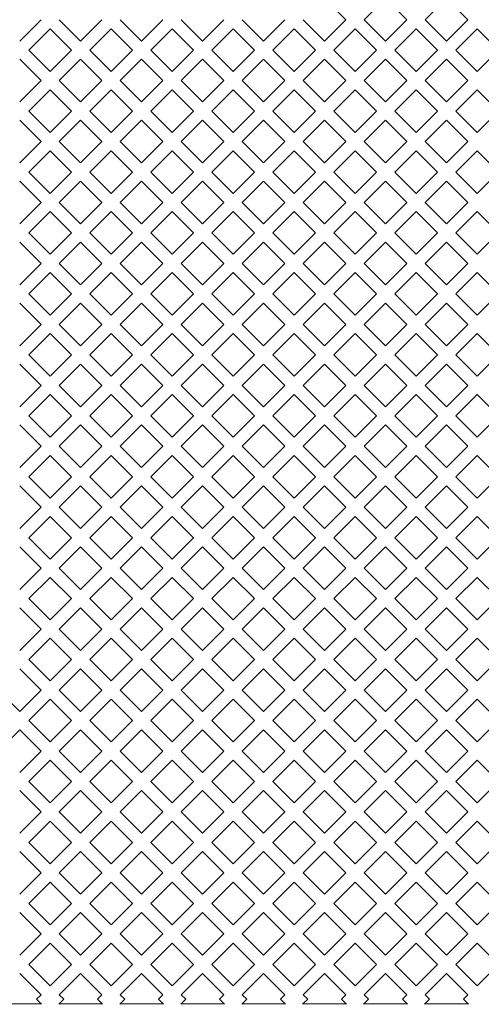
# Model space of a CAD drawing. Units: millimetres. Extents: x 0 to 376, y 0 to 226.
# Drawn here: x 319 to 326, y 159 to 175 of the extents above; entities that cross this region are included whole.
import ezdxf

# ---------------------------------------------------------------- set-up
doc = ezdxf.new("R2010")
doc.units = ezdxf.units.MM

msp = doc.modelspace()

# ---------------------------------------------------------------- linework, layer by layer
at = {"color": 7, "linetype": 'Continuous', "lineweight": 15}
for p, q in [((323.581, 174.928), (323.911, 174.598)), ((324.193, 174.598), (324.523, 174.928)), ((324.523, 174.928), (324.853, 174.598)), ((325.136, 174.598), (325.466, 174.928)), ((325.466, 174.928), (325.796, 174.598)), ((319.197, 174.598), (318.867, 174.268)), ((319.809, 174.268), (319.479, 174.598)), ((320.139, 174.598), (319.809, 174.268)), ((320.752, 174.268), (320.422, 174.598)), ((321.082, 174.598), (320.752, 174.268)), ((321.695, 174.268), (321.365, 174.598)), ((322.025, 174.598), (321.695, 174.268)), ((322.638, 174.268), (322.308, 174.598)), ((322.968, 174.598), (322.638, 174.268)), ((323.581, 174.268), (323.251, 174.598)), ((323.911, 174.598), (323.581, 174.268)), ((324.523, 174.268), (324.193, 174.598)), ((324.853, 174.598), (324.523, 174.268)), ((325.466, 174.268), (325.136, 174.598)), ((325.796, 174.598), (325.466, 174.268)), ((319.008, 174.126), (319.338, 174.456)), ((319.338, 174.456), (319.668, 174.126)), ((319.951, 174.126), (320.281, 174.456)), ((320.281, 174.456), (320.611, 174.126)), ((320.894, 174.126), (321.224, 174.456)), ((321.224, 174.456), (321.554, 174.126)), ((321.836, 174.126), (322.166, 174.456)), ((322.166, 174.456), (322.496, 174.126)), ((322.779, 174.126), (323.109, 174.456)), ((323.109, 174.456), (323.439, 174.126)), ((323.722, 174.126), (324.052, 174.456)), ((324.052, 174.456), (324.382, 174.126)), ((324.665, 174.126), (324.995, 174.456)), ((324.995, 174.456), (325.325, 174.126)), ((325.608, 174.126), (325.938, 174.456)), ((325.938, 174.456), (326.268, 174.126)), ((319.338, 173.796), (319.008, 174.126)), ((319.668, 174.126), (319.338, 173.796)), ((320.281, 173.796), (319.951, 174.126)), ((320.611, 174.126), (320.281, 173.796)), ((321.224, 173.796), (320.894, 174.126)), ((321.554, 174.126), (321.224, 173.796)), ((322.166, 173.796), (321.836, 174.126)), ((322.496, 174.126), (322.166, 173.796)), ((323.109, 173.796), (322.779, 174.126)), ((323.439, 174.126), (323.109, 173.796)), ((324.052, 173.796), (323.722, 174.126)), ((324.382, 174.126), (324.052, 173.796)), ((324.995, 173.796), (324.665, 174.126)), ((325.325, 174.126), (324.995, 173.796)), ((325.938, 173.796), (325.608, 174.126)), ((326.268, 174.126), (325.938, 173.796)), ((318.867, 173.985), (319.197, 173.655)), ((319.479, 173.655), (319.809, 173.985)), ((319.809, 173.985), (320.139, 173.655)), ((320.422, 173.655), (320.752, 173.985)), ((320.752, 173.985), (321.082, 173.655)), ((321.365, 173.655), (321.695, 173.985)), ((321.695, 173.985), (322.025, 173.655)), ((322.308, 173.655), (322.638, 173.985)), ((322.638, 173.985), (322.968, 173.655)), ((323.251, 173.655), (323.581, 173.985)), ((323.581, 173.985), (323.911, 173.655)), ((324.193, 173.655), (324.523, 173.985)), ((324.523, 173.985), (324.853, 173.655)), ((325.136, 173.655), (325.466, 173.985)), ((325.466, 173.985), (325.796, 173.655)), ((319.197, 173.655), (318.867, 173.325)), ((319.809, 173.325), (319.479, 173.655)), ((320.139, 173.655), (319.809, 173.325)), ((320.752, 173.325), (320.422, 173.655)), ((321.082, 173.655), (320.752, 173.325)), ((321.695, 173.325), (321.365, 173.655)), ((322.025, 173.655), (321.695, 173.325)), ((322.638, 173.325), (322.308, 173.655)), ((322.968, 173.655), (322.638, 173.325)), ((323.581, 173.325), (323.251, 173.655)), ((323.911, 173.655), (323.581, 173.325)), ((324.523, 173.325), (324.193, 173.655)), ((324.853, 173.655), (324.523, 173.325)), ((325.466, 173.325), (325.136, 173.655)), ((325.796, 173.655), (325.466, 173.325)), ((319.008, 173.184), (319.338, 173.514)), ((319.338, 173.514), (319.668, 173.184)), ((319.951, 173.184), (320.281, 173.514)), ((320.281, 173.514), (320.611, 173.184)), ((320.894, 173.184), (321.224, 173.514)), ((321.224, 173.514), (321.554, 173.184)), ((321.836, 173.184), (322.166, 173.514)), ((322.166, 173.514), (322.496, 173.184)), ((322.779, 173.184), (323.109, 173.514)), ((323.109, 173.514), (323.439, 173.184)), ((323.722, 173.184), (324.052, 173.514)), ((324.052, 173.514), (324.382, 173.184)), ((324.665, 173.184), (324.995, 173.514)), ((324.995, 173.514), (325.325, 173.184)), ((325.608, 173.184), (325.938, 173.514)), ((325.938, 173.514), (326.268, 173.184)), ((318.867, 173.042), (319.197, 172.712)), ((319.338, 172.854), (319.008, 173.184)), ((319.668, 173.184), (319.338, 172.854)), ((319.479, 172.712), (319.809, 173.042)), ((319.809, 173.042), (320.139, 172.712)), ((320.281, 172.854), (319.951, 173.184)), ((320.611, 173.184), (320.281, 172.854)), ((320.422, 172.712), (320.752, 173.042)), ((320.752, 173.042), (321.082, 172.712)), ((321.224, 172.854), (320.894, 173.184)), ((321.554, 173.184), (321.224, 172.854)), ((321.365, 172.712), (321.695, 173.042)), ((321.695, 173.042), (322.025, 172.712)), ((322.166, 172.854), (321.836, 173.184)), ((322.496, 173.184), (322.166, 172.854)), ((322.308, 172.712), (322.638, 173.042)), ((322.638, 173.042), (322.968, 172.712)), ((323.109, 172.854), (322.779, 173.184)), ((323.439, 173.184), (323.109, 172.854)), ((323.251, 172.712), (323.581, 173.042)), ((323.581, 173.042), (323.911, 172.712)), ((324.052, 172.854), (323.722, 173.184)), ((324.382, 173.184), (324.052, 172.854)), ((324.193, 172.712), (324.523, 173.042)), ((324.523, 173.042), (324.853, 172.712)), ((324.995, 172.854), (324.665, 173.184)), ((325.325, 173.184), (324.995, 172.854)), ((325.136, 172.712), (325.466, 173.042)), ((325.466, 173.042), (325.796, 172.712)), ((325.938, 172.854), (325.608, 173.184)), ((326.268, 173.184), (325.938, 172.854)), ((319.197, 172.712), (318.867, 172.382)), ((319.809, 172.382), (319.479, 172.712)), ((320.139, 172.712), (319.809, 172.382)), ((320.752, 172.382), (320.422, 172.712)), ((321.082, 172.712), (320.752, 172.382)), ((321.695, 172.382), (321.365, 172.712)), ((322.025, 172.712), (321.695, 172.382)), ((322.638, 172.382), (322.308, 172.712)), ((322.968, 172.712), (322.638, 172.382)), ((323.581, 172.382), (323.251, 172.712)), ((323.911, 172.712), (323.581, 172.382)), ((324.523, 172.382), (324.193, 172.712)), ((324.853, 172.712), (324.523, 172.382)), ((325.466, 172.382), (325.136, 172.712)), ((325.796, 172.712), (325.466, 172.382)), ((319.008, 172.241), (319.338, 172.571)), ((319.338, 172.571), (319.668, 172.241)), ((319.951, 172.241), (320.281, 172.571)), ((320.281, 172.571), (320.611, 172.241)), ((320.894, 172.241), (321.224, 172.571)), ((321.224, 172.571), (321.554, 172.241)), ((321.836, 172.241), (322.166, 172.571)), ((322.166, 172.571), (322.496, 172.241)), ((322.779, 172.241), (323.109, 172.571)), ((323.109, 172.571), (323.439, 172.241)), ((323.722, 172.241), (324.052, 172.571)), ((324.052, 172.571), (324.382, 172.241)), ((324.665, 172.241), (324.995, 172.571)), ((324.995, 172.571), (325.325, 172.241)), ((325.608, 172.241), (325.938, 172.571)), ((325.938, 172.571), (326.268, 172.241)), ((319.338, 171.911), (319.008, 172.241)), ((319.668, 172.241), (319.338, 171.911)), ((320.281, 171.911), (319.951, 172.241)), ((320.611, 172.241), (320.281, 171.911)), ((321.224, 171.911), (320.894, 172.241)), ((321.554, 172.241), (321.224, 171.911)), ((322.166, 171.911), (321.836, 172.241)), ((322.496, 172.241), (322.166, 171.911)), ((323.109, 171.911), (322.779, 172.241)), ((323.439, 172.241), (323.109, 171.911)), ((324.052, 171.911), (323.722, 172.241)), ((324.382, 172.241), (324.052, 171.911)), ((324.995, 171.911), (324.665, 172.241)), ((325.325, 172.241), (324.995, 171.911)), ((325.938, 171.911), (325.608, 172.241)), ((326.268, 172.241), (325.938, 171.911)), ((318.867, 172.099), (319.197, 171.769)), ((319.479, 171.769), (319.809, 172.099)), ((319.809, 172.099), (320.139, 171.769)), ((320.422, 171.769), (320.752, 172.099)), ((320.752, 172.099), (321.082, 171.769)), ((321.365, 171.769), (321.695, 172.099)), ((321.695, 172.099), (322.025, 171.769)), ((322.308, 171.769), (322.638, 172.099)), ((322.638, 172.099), (322.968, 171.769)), ((323.251, 171.769), (323.581, 172.099)), ((323.581, 172.099), (323.911, 171.769)), ((324.193, 171.769), (324.523, 172.099)), ((324.523, 172.099), (324.853, 171.769)), ((325.136, 171.769), (325.466, 172.099)), ((325.466, 172.099), (325.796, 171.769)), ((319.197, 171.769), (318.867, 171.439)), ((319.809, 171.439), (319.479, 171.769)), ((320.139, 171.769), (319.809, 171.439)), ((320.752, 171.439), (320.422, 171.769)), ((321.082, 171.769), (320.752, 171.439)), ((321.695, 171.439), (321.365, 171.769)), ((322.025, 171.769), (321.695, 171.439)), ((322.638, 171.439), (322.308, 171.769)), ((322.968, 171.769), (322.638, 171.439)), ((323.581, 171.439), (323.251, 171.769)), ((323.911, 171.769), (323.581, 171.439)), ((324.523, 171.439), (324.193, 171.769)), ((324.853, 171.769), (324.523, 171.439)), ((325.466, 171.439), (325.136, 171.769)), ((325.796, 171.769), (325.466, 171.439)), ((319.008, 171.298), (319.338, 171.628)), ((319.338, 171.628), (319.668, 171.298)), ((319.951, 171.298), (320.281, 171.628)), ((320.281, 171.628), (320.611, 171.298)), ((320.894, 171.298), (321.224, 171.628)), ((321.224, 171.628), (321.554, 171.298)), ((321.836, 171.298), (322.166, 171.628)), ((322.166, 171.628), (322.496, 171.298)), ((322.779, 171.298), (323.109, 171.628)), ((323.109, 171.628), (323.439, 171.298)), ((323.722, 171.298), (324.052, 171.628)), ((324.052, 171.628), (324.382, 171.298)), ((324.665, 171.298), (324.995, 171.628)), ((324.995, 171.628), (325.325, 171.298)), ((325.608, 171.298), (325.938, 171.628)), ((325.938, 171.628), (326.268, 171.298)), ((319.338, 170.968), (319.008, 171.298)), ((319.668, 171.298), (319.338, 170.968)), ((320.281, 170.968), (319.951, 171.298)), ((320.611, 171.298), (320.281, 170.968)), ((321.224, 170.968), (320.894, 171.298)), ((321.554, 171.298), (321.224, 170.968)), ((322.166, 170.968), (321.836, 171.298)), ((322.496, 171.298), (322.166, 170.968)), ((323.109, 170.968), (322.779, 171.298)), ((323.439, 171.298), (323.109, 170.968)), ((324.052, 170.968), (323.722, 171.298)), ((324.382, 171.298), (324.052, 170.968)), ((324.995, 170.968), (324.665, 171.298)), ((325.325, 171.298), (324.995, 170.968)), ((325.938, 170.968), (325.608, 171.298)), ((326.268, 171.298), (325.938, 170.968)), ((318.867, 171.157), (319.197, 170.827)), ((319.479, 170.827), (319.809, 171.157)), ((319.809, 171.157), (320.139, 170.827)), ((320.422, 170.827), (320.752, 171.157)), ((320.752, 171.157), (321.082, 170.827)), ((321.365, 170.827), (321.695, 171.157)), ((321.695, 171.157), (322.025, 170.827)), ((322.308, 170.827), (322.638, 171.157)), ((322.638, 171.157), (322.968, 170.827)), ((323.251, 170.827), (323.581, 171.157)), ((323.581, 171.157), (323.911, 170.827)), ((324.193, 170.827), (324.523, 171.157)), ((324.523, 171.157), (324.853, 170.827)), ((325.136, 170.827), (325.466, 171.157)), ((325.466, 171.157), (325.796, 170.827)), ((319.197, 170.827), (318.867, 170.497)), ((319.809, 170.497), (319.479, 170.827)), ((320.139, 170.827), (319.809, 170.497)), ((320.752, 170.497), (320.422, 170.827)), ((321.082, 170.827), (320.752, 170.497)), ((321.695, 170.497), (321.365, 170.827)), ((322.025, 170.827), (321.695, 170.497)), ((322.638, 170.497), (322.308, 170.827)), ((322.968, 170.827), (322.638, 170.497)), ((323.581, 170.497), (323.251, 170.827)), ((323.911, 170.827), (323.581, 170.497)), ((324.523, 170.497), (324.193, 170.827)), ((324.853, 170.827), (324.523, 170.497)), ((325.466, 170.497), (325.136, 170.827)), ((325.796, 170.827), (325.466, 170.497)), ((319.008, 170.355), (319.338, 170.685)), ((319.338, 170.685), (319.668, 170.355)), ((319.951, 170.355), (320.281, 170.685)), ((320.281, 170.685), (320.611, 170.355)), ((320.894, 170.355), (321.224, 170.685)), ((321.224, 170.685), (321.554, 170.355)), ((321.836, 170.355), (322.166, 170.685)), ((322.166, 170.685), (322.496, 170.355)), ((322.779, 170.355), (323.109, 170.685)), ((323.109, 170.685), (323.439, 170.355)), ((323.722, 170.355), (324.052, 170.685)), ((324.052, 170.685), (324.382, 170.355)), ((324.665, 170.355), (324.995, 170.685)), ((324.995, 170.685), (325.325, 170.355)), ((325.608, 170.355), (325.938, 170.685)), ((325.938, 170.685), (326.268, 170.355)), ((319.338, 170.025), (319.008, 170.355)), ((319.668, 170.355), (319.338, 170.025)), ((320.281, 170.025), (319.951, 170.355)), ((320.611, 170.355), (320.281, 170.025)), ((321.224, 170.025), (320.894, 170.355)), ((321.554, 170.355), (321.224, 170.025)), ((322.166, 170.025), (321.836, 170.355)), ((322.496, 170.355), (322.166, 170.025)), ((323.109, 170.025), (322.779, 170.355)), ((323.439, 170.355), (323.109, 170.025)), ((324.052, 170.025), (323.722, 170.355)), ((324.382, 170.355), (324.052, 170.025)), ((324.995, 170.025), (324.665, 170.355)), ((325.325, 170.355), (324.995, 170.025)), ((325.938, 170.025), (325.608, 170.355)), ((326.268, 170.355), (325.938, 170.025)), ((318.867, 170.214), (319.197, 169.884)), ((319.479, 169.884), (319.809, 170.214)), ((319.809, 170.214), (320.139, 169.884)), ((320.422, 169.884), (320.752, 170.214)), ((320.752, 170.214), (321.082, 169.884)), ((321.365, 169.884), (321.695, 170.214)), ((321.695, 170.214), (322.025, 169.884)), ((322.308, 169.884), (322.638, 170.214)), ((322.638, 170.214), (322.968, 169.884)), ((323.251, 169.884), (323.581, 170.214)), ((323.581, 170.214), (323.911, 169.884)), ((324.193, 169.884), (324.523, 170.214)), ((324.523, 170.214), (324.853, 169.884)), ((325.136, 169.884), (325.466, 170.214)), ((325.466, 170.214), (325.796, 169.884)), ((319.197, 169.884), (318.867, 169.554)), ((319.809, 169.554), (319.479, 169.884)), ((320.139, 169.884), (319.809, 169.554)), ((320.752, 169.554), (320.422, 169.884)), ((321.082, 169.884), (320.752, 169.554)), ((321.695, 169.554), (321.365, 169.884)), ((322.025, 169.884), (321.695, 169.554)), ((322.638, 169.554), (322.308, 169.884)), ((322.968, 169.884), (322.638, 169.554)), ((323.581, 169.554), (323.251, 169.884)), ((323.911, 169.884), (323.581, 169.554)), ((324.523, 169.554), (324.193, 169.884)), ((324.853, 169.884), (324.523, 169.554)), ((325.466, 169.554), (325.136, 169.884)), ((325.796, 169.884), (325.466, 169.554)), ((319.008, 169.412), (319.338, 169.742)), ((319.338, 169.742), (319.668, 169.412)), ((319.951, 169.412), (320.281, 169.742)), ((320.281, 169.742), (320.611, 169.412)), ((320.894, 169.412), (321.224, 169.742)), ((321.224, 169.742), (321.554, 169.412)), ((321.836, 169.412), (322.166, 169.742)), ((322.166, 169.742), (322.496, 169.412)), ((322.779, 169.412), (323.109, 169.742)), ((323.109, 169.742), (323.439, 169.412)), ((323.722, 169.412), (324.052, 169.742)), ((324.052, 169.742), (324.382, 169.412)), ((324.665, 169.412), (324.995, 169.742)), ((324.995, 169.742), (325.325, 169.412)), ((325.608, 169.412), (325.938, 169.742)), ((325.938, 169.742), (326.268, 169.412)), ((319.338, 169.082), (319.008, 169.412)), ((319.668, 169.412), (319.338, 169.082)), ((320.281, 169.082), (319.951, 169.412)), ((320.611, 169.412), (320.281, 169.082)), ((321.224, 169.082), (320.894, 169.412)), ((321.554, 169.412), (321.224, 169.082)), ((322.166, 169.082), (321.836, 169.412)), ((322.496, 169.412), (322.166, 169.082)), ((323.109, 169.082), (322.779, 169.412)), ((323.439, 169.412), (323.109, 169.082)), ((324.052, 169.082), (323.722, 169.412)), ((324.382, 169.412), (324.052, 169.082)), ((324.995, 169.082), (324.665, 169.412)), ((325.325, 169.412), (324.995, 169.082)), ((325.938, 169.082), (325.608, 169.412)), ((326.268, 169.412), (325.938, 169.082)), ((318.867, 169.271), (319.197, 168.941)), ((319.479, 168.941), (319.809, 169.271)), ((319.809, 169.271), (320.139, 168.941)), ((320.422, 168.941), (320.752, 169.271)), ((320.752, 169.271), (321.082, 168.941)), ((321.365, 168.941), (321.695, 169.271)), ((321.695, 169.271), (322.025, 168.941)), ((322.308, 168.941), (322.638, 169.271)), ((322.638, 169.271), (322.968, 168.941)), ((323.251, 168.941), (323.581, 169.271)), ((323.581, 169.271), (323.911, 168.941)), ((324.193, 168.941), (324.523, 169.271)), ((324.523, 169.271), (324.853, 168.941)), ((325.136, 168.941), (325.466, 169.271)), ((325.466, 169.271), (325.796, 168.941)), ((319.197, 168.941), (318.867, 168.611)), ((319.809, 168.611), (319.479, 168.941)), ((320.139, 168.941), (319.809, 168.611)), ((320.752, 168.611), (320.422, 168.941)), ((321.082, 168.941), (320.752, 168.611)), ((321.695, 168.611), (321.365, 168.941)), ((322.025, 168.941), (321.695, 168.611)), ((322.638, 168.611), (322.308, 168.941)), ((322.968, 168.941), (322.638, 168.611)), ((323.581, 168.611), (323.251, 168.941)), ((323.911, 168.941), (323.581, 168.611)), ((324.523, 168.611), (324.193, 168.941)), ((324.853, 168.941), (324.523, 168.611)), ((325.466, 168.611), (325.136, 168.941)), ((325.796, 168.941), (325.466, 168.611)), ((319.008, 168.47), (319.338, 168.8)), ((319.338, 168.8), (319.668, 168.47)), ((319.951, 168.47), (320.281, 168.8)), ((320.281, 168.8), (320.611, 168.47)), ((320.894, 168.47), (321.224, 168.8)), ((321.224, 168.8), (321.554, 168.47)), ((321.836, 168.47), (322.166, 168.8)), ((322.166, 168.8), (322.496, 168.47)), ((322.779, 168.47), (323.109, 168.8)), ((323.109, 168.8), (323.439, 168.47)), ((323.722, 168.47), (324.052, 168.8)), ((324.052, 168.8), (324.382, 168.47)), ((324.665, 168.47), (324.995, 168.8)), ((324.995, 168.8), (325.325, 168.47)), ((325.608, 168.47), (325.938, 168.8)), ((325.938, 168.8), (326.268, 168.47)), ((319.338, 168.14), (319.008, 168.47)), ((319.668, 168.47), (319.338, 168.14)), ((320.281, 168.14), (319.951, 168.47)), ((320.611, 168.47), (320.281, 168.14)), ((321.224, 168.14), (320.894, 168.47)), ((321.554, 168.47), (321.224, 168.14)), ((322.166, 168.14), (321.836, 168.47)), ((322.496, 168.47), (322.166, 168.14)), ((323.109, 168.14), (322.779, 168.47)), ((323.439, 168.47), (323.109, 168.14)), ((324.052, 168.14), (323.722, 168.47)), ((324.382, 168.47), (324.052, 168.14)), ((324.995, 168.14), (324.665, 168.47)), ((325.325, 168.47), (324.995, 168.14)), ((325.938, 168.14), (325.608, 168.47)), ((326.268, 168.47), (325.938, 168.14)), ((318.867, 168.328), (319.197, 167.998)), ((319.479, 167.998), (319.809, 168.328)), ((319.809, 168.328), (320.139, 167.998)), ((320.422, 167.998), (320.752, 168.328)), ((320.752, 168.328), (321.082, 167.998)), ((321.365, 167.998), (321.695, 168.328)), ((321.695, 168.328), (322.025, 167.998)), ((322.308, 167.998), (322.638, 168.328)), ((322.638, 168.328), (322.968, 167.998)), ((323.251, 167.998), (323.581, 168.328)), ((323.581, 168.328), (323.911, 167.998)), ((324.193, 167.998), (324.523, 168.328)), ((324.523, 168.328), (324.853, 167.998)), ((325.136, 167.998), (325.466, 168.328)), ((325.466, 168.328), (325.796, 167.998)), ((319.197, 167.998), (318.867, 167.668)), ((319.809, 167.668), (319.479, 167.998)), ((320.139, 167.998), (319.809, 167.668)), ((320.752, 167.668), (320.422, 167.998)), ((321.082, 167.998), (320.752, 167.668)), ((321.695, 167.668), (321.365, 167.998)), ((322.025, 167.998), (321.695, 167.668)), ((322.638, 167.668), (322.308, 167.998)), ((322.968, 167.998), (322.638, 167.668)), ((323.581, 167.668), (323.251, 167.998)), ((323.911, 167.998), (323.581, 167.668)), ((324.523, 167.668), (324.193, 167.998)), ((324.853, 167.998), (324.523, 167.668)), ((325.466, 167.668), (325.136, 167.998)), ((325.796, 167.998), (325.466, 167.668)), ((319.008, 167.527), (319.338, 167.857)), ((319.338, 167.857), (319.668, 167.527)), ((319.951, 167.527), (320.281, 167.857)), ((320.281, 167.857), (320.611, 167.527)), ((320.894, 167.527), (321.224, 167.857)), ((321.224, 167.857), (321.554, 167.527)), ((321.836, 167.527), (322.166, 167.857)), ((322.166, 167.857), (322.496, 167.527)), ((322.779, 167.527), (323.109, 167.857)), ((323.109, 167.857), (323.439, 167.527)), ((323.722, 167.527), (324.052, 167.857)), ((324.052, 167.857), (324.382, 167.527)), ((324.665, 167.527), (324.995, 167.857)), ((324.995, 167.857), (325.325, 167.527)), ((325.608, 167.527), (325.938, 167.857)), ((325.938, 167.857), (326.268, 167.527)), ((319.338, 167.197), (319.008, 167.527)), ((319.668, 167.527), (319.338, 167.197)), ((320.281, 167.197), (319.951, 167.527)), ((320.611, 167.527), (320.281, 167.197)), ((321.224, 167.197), (320.894, 167.527)), ((321.554, 167.527), (321.224, 167.197)), ((322.166, 167.197), (321.836, 167.527)), ((322.496, 167.527), (322.166, 167.197)), ((323.109, 167.197), (322.779, 167.527)), ((323.439, 167.527), (323.109, 167.197)), ((324.052, 167.197), (323.722, 167.527)), ((324.382, 167.527), (324.052, 167.197)), ((324.995, 167.197), (324.665, 167.527)), ((325.325, 167.527), (324.995, 167.197)), ((325.938, 167.197), (325.608, 167.527)), ((326.268, 167.527), (325.938, 167.197)), ((318.867, 167.385), (319.197, 167.055)), ((319.479, 167.055), (319.809, 167.385)), ((319.809, 167.385), (320.139, 167.055)), ((320.422, 167.055), (320.752, 167.385)), ((320.752, 167.385), (321.082, 167.055)), ((321.365, 167.055), (321.695, 167.385)), ((321.695, 167.385), (322.025, 167.055)), ((322.308, 167.055), (322.638, 167.385)), ((322.638, 167.385), (322.968, 167.055)), ((323.251, 167.055), (323.581, 167.385)), ((323.581, 167.385), (323.911, 167.055)), ((324.193, 167.055), (324.523, 167.385)), ((324.523, 167.385), (324.853, 167.055)), ((325.136, 167.055), (325.466, 167.385)), ((325.466, 167.385), (325.796, 167.055)), ((319.197, 167.055), (318.867, 166.725)), ((319.809, 166.725), (319.479, 167.055)), ((320.139, 167.055), (319.809, 166.725)), ((320.752, 166.725), (320.422, 167.055)), ((321.082, 167.055), (320.752, 166.725)), ((321.695, 166.725), (321.365, 167.055)), ((322.025, 167.055), (321.695, 166.725)), ((322.638, 166.725), (322.308, 167.055)), ((322.968, 167.055), (322.638, 166.725)), ((323.581, 166.725), (323.251, 167.055)), ((323.911, 167.055), (323.581, 166.725)), ((324.523, 166.725), (324.193, 167.055)), ((324.853, 167.055), (324.523, 166.725)), ((325.466, 166.725), (325.136, 167.055)), ((325.796, 167.055), (325.466, 166.725)), ((319.008, 166.584), (319.338, 166.914)), ((319.338, 166.914), (319.668, 166.584)), ((319.951, 166.584), (320.281, 166.914)), ((320.281, 166.914), (320.611, 166.584)), ((320.894, 166.584), (321.224, 166.914)), ((321.224, 166.914), (321.554, 166.584)), ((321.836, 166.584), (322.166, 166.914)), ((322.166, 166.914), (322.496, 166.584)), ((322.779, 166.584), (323.109, 166.914)), ((323.109, 166.914), (323.439, 166.584)), ((323.722, 166.584), (324.052, 166.914)), ((324.052, 166.914), (324.382, 166.584)), ((324.665, 166.584), (324.995, 166.914)), ((324.995, 166.914), (325.325, 166.584)), ((325.608, 166.584), (325.938, 166.914)), ((325.938, 166.914), (326.268, 166.584)), ((319.338, 166.254), (319.008, 166.584)), ((319.668, 166.584), (319.338, 166.254)), ((320.281, 166.254), (319.951, 166.584)), ((320.611, 166.584), (320.281, 166.254)), ((321.224, 166.254), (320.894, 166.584)), ((321.554, 166.584), (321.224, 166.254)), ((322.166, 166.254), (321.836, 166.584)), ((322.496, 166.584), (322.166, 166.254)), ((323.109, 166.254), (322.779, 166.584)), ((323.439, 166.584), (323.109, 166.254)), ((324.052, 166.254), (323.722, 166.584)), ((324.382, 166.584), (324.052, 166.254)), ((324.995, 166.254), (324.665, 166.584)), ((325.325, 166.584), (324.995, 166.254)), ((325.938, 166.254), (325.608, 166.584)), ((326.268, 166.584), (325.938, 166.254)), ((318.867, 166.443), (319.197, 166.113)), ((319.479, 166.113), (319.809, 166.443)), ((319.809, 166.443), (320.139, 166.113)), ((320.422, 166.113), (320.752, 166.443)), ((320.752, 166.443), (321.082, 166.113)), ((321.365, 166.113), (321.695, 166.443)), ((321.695, 166.443), (322.025, 166.113)), ((322.308, 166.113), (322.638, 166.443)), ((322.638, 166.443), (322.968, 166.113)), ((323.251, 166.113), (323.581, 166.443)), ((323.581, 166.443), (323.911, 166.113)), ((324.193, 166.113), (324.523, 166.443)), ((324.523, 166.443), (324.853, 166.113)), ((325.136, 166.113), (325.466, 166.443)), ((325.466, 166.443), (325.796, 166.113)), ((319.197, 166.113), (318.867, 165.783)), ((319.809, 165.783), (319.479, 166.113)), ((320.139, 166.113), (319.809, 165.783)), ((320.752, 165.783), (320.422, 166.113)), ((321.082, 166.113), (320.752, 165.783)), ((321.695, 165.783), (321.365, 166.113)), ((322.025, 166.113), (321.695, 165.783)), ((322.638, 165.783), (322.308, 166.113)), ((322.968, 166.113), (322.638, 165.783)), ((323.581, 165.783), (323.251, 166.113)), ((323.911, 166.113), (323.581, 165.783)), ((324.523, 165.783), (324.193, 166.113)), ((324.853, 166.113), (324.523, 165.783)), ((325.466, 165.783), (325.136, 166.113)), ((325.796, 166.113), (325.466, 165.783)), ((319.008, 165.641), (319.338, 165.971)), ((319.338, 165.971), (319.668, 165.641)), ((319.951, 165.641), (320.281, 165.971)), ((320.281, 165.971), (320.611, 165.641)), ((320.894, 165.641), (321.224, 165.971)), ((321.224, 165.971), (321.554, 165.641)), ((321.836, 165.641), (322.166, 165.971)), ((322.166, 165.971), (322.496, 165.641)), ((322.779, 165.641), (323.109, 165.971)), ((323.109, 165.971), (323.439, 165.641)), ((323.722, 165.641), (324.052, 165.971)), ((324.052, 165.971), (324.382, 165.641)), ((324.665, 165.641), (324.995, 165.971)), ((324.995, 165.971), (325.325, 165.641)), ((325.608, 165.641), (325.938, 165.971)), ((325.938, 165.971), (326.268, 165.641)), ((319.338, 165.311), (319.008, 165.641)), ((319.668, 165.641), (319.338, 165.311)), ((320.281, 165.311), (319.951, 165.641)), ((320.611, 165.641), (320.281, 165.311)), ((321.224, 165.311), (320.894, 165.641)), ((321.554, 165.641), (321.224, 165.311)), ((322.166, 165.311), (321.836, 165.641)), ((322.496, 165.641), (322.166, 165.311)), ((323.109, 165.311), (322.779, 165.641)), ((323.439, 165.641), (323.109, 165.311)), ((324.052, 165.311), (323.722, 165.641)), ((324.382, 165.641), (324.052, 165.311)), ((324.995, 165.311), (324.665, 165.641)), ((325.325, 165.641), (324.995, 165.311)), ((325.938, 165.311), (325.608, 165.641)), ((326.268, 165.641), (325.938, 165.311)), ((318.867, 165.5), (319.197, 165.17)), ((319.479, 165.17), (319.809, 165.5)), ((319.809, 165.5), (320.139, 165.17)), ((320.422, 165.17), (320.752, 165.5)), ((320.752, 165.5), (321.082, 165.17)), ((321.365, 165.17), (321.695, 165.5)), ((321.695, 165.5), (322.025, 165.17)), ((322.308, 165.17), (322.638, 165.5)), ((322.638, 165.5), (322.968, 165.17)), ((323.251, 165.17), (323.581, 165.5)), ((323.581, 165.5), (323.911, 165.17)), ((324.193, 165.17), (324.523, 165.5)), ((324.523, 165.5), (324.853, 165.17)), ((325.136, 165.17), (325.466, 165.5)), ((325.466, 165.5), (325.796, 165.17)), ((319.197, 165.17), (318.867, 164.84)), ((319.809, 164.84), (319.479, 165.17)), ((320.139, 165.17), (319.809, 164.84)), ((320.752, 164.84), (320.422, 165.17)), ((321.082, 165.17), (320.752, 164.84)), ((321.695, 164.84), (321.365, 165.17)), ((322.025, 165.17), (321.695, 164.84)), ((322.638, 164.84), (322.308, 165.17)), ((322.968, 165.17), (322.638, 164.84)), ((323.581, 164.84), (323.251, 165.17)), ((323.911, 165.17), (323.581, 164.84)), ((324.523, 164.84), (324.193, 165.17)), ((324.853, 165.17), (324.523, 164.84)), ((325.466, 164.84), (325.136, 165.17)), ((325.796, 165.17), (325.466, 164.84)), ((319.008, 164.698), (319.338, 165.028)), ((319.338, 165.028), (319.668, 164.698)), ((319.951, 164.698), (320.281, 165.028)), ((320.281, 165.028), (320.611, 164.698)), ((320.894, 164.698), (321.224, 165.028)), ((321.224, 165.028), (321.554, 164.698)), ((321.836, 164.698), (322.166, 165.028)), ((322.166, 165.028), (322.496, 164.698)), ((322.779, 164.698), (323.109, 165.028)), ((323.109, 165.028), (323.439, 164.698)), ((323.722, 164.698), (324.052, 165.028)), ((324.052, 165.028), (324.382, 164.698)), ((324.665, 164.698), (324.995, 165.028)), ((324.995, 165.028), (325.325, 164.698)), ((325.608, 164.698), (325.938, 165.028)), ((325.938, 165.028), (326.268, 164.698)), ((319.338, 164.368), (319.008, 164.698)), ((319.668, 164.698), (319.338, 164.368)), ((320.281, 164.368), (319.951, 164.698)), ((320.611, 164.698), (320.281, 164.368)), ((321.224, 164.368), (320.894, 164.698)), ((321.554, 164.698), (321.224, 164.368)), ((322.166, 164.368), (321.836, 164.698)), ((322.496, 164.698), (322.166, 164.368)), ((323.109, 164.368), (322.779, 164.698)), ((323.439, 164.698), (323.109, 164.368)), ((324.052, 164.368), (323.722, 164.698)), ((324.382, 164.698), (324.052, 164.368)), ((324.995, 164.368), (324.665, 164.698)), ((325.325, 164.698), (324.995, 164.368)), ((325.938, 164.368), (325.608, 164.698)), ((326.268, 164.698), (325.938, 164.368)), ((318.867, 164.557), (319.197, 164.227)), ((319.479, 164.227), (319.809, 164.557)), ((319.809, 164.557), (320.139, 164.227)), ((320.422, 164.227), (320.752, 164.557)), ((320.752, 164.557), (321.082, 164.227)), ((321.365, 164.227), (321.695, 164.557)), ((321.695, 164.557), (322.025, 164.227)), ((322.308, 164.227), (322.638, 164.557)), ((322.638, 164.557), (322.968, 164.227)), ((323.251, 164.227), (323.581, 164.557)), ((323.581, 164.557), (323.911, 164.227)), ((324.193, 164.227), (324.523, 164.557)), ((324.523, 164.557), (324.853, 164.227)), ((325.136, 164.227), (325.466, 164.557)), ((325.466, 164.557), (325.796, 164.227)), ((318.867, 163.897), (318.537, 164.227)), ((319.197, 164.227), (318.867, 163.897)), ((319.809, 163.897), (319.479, 164.227)), ((320.139, 164.227), (319.809, 163.897)), ((320.752, 163.897), (320.422, 164.227)), ((321.082, 164.227), (320.752, 163.897)), ((321.695, 163.897), (321.365, 164.227)), ((322.025, 164.227), (321.695, 163.897)), ((322.638, 163.897), (322.308, 164.227)), ((322.968, 164.227), (322.638, 163.897)), ((323.581, 163.897), (323.251, 164.227)), ((323.911, 164.227), (323.581, 163.897)), ((324.523, 163.897), (324.193, 164.227)), ((324.853, 164.227), (324.523, 163.897)), ((325.466, 163.897), (325.136, 164.227)), ((325.796, 164.227), (325.466, 163.897)), ((319.008, 163.755), (319.338, 164.085)), ((319.338, 164.085), (319.668, 163.755)), ((319.951, 163.755), (320.281, 164.085)), ((320.281, 164.085), (320.611, 163.755)), ((320.894, 163.755), (321.224, 164.085)), ((321.224, 164.085), (321.554, 163.755)), ((321.836, 163.755), (322.166, 164.085)), ((322.166, 164.085), (322.496, 163.755)), ((322.779, 163.755), (323.109, 164.085)), ((323.109, 164.085), (323.439, 163.755)), ((323.722, 163.755), (324.052, 164.085)), ((324.052, 164.085), (324.382, 163.755)), ((324.665, 163.755), (324.995, 164.085)), ((324.995, 164.085), (325.325, 163.755)), ((325.608, 163.755), (325.938, 164.085)), ((325.938, 164.085), (326.268, 163.755)), ((319.338, 163.426), (319.008, 163.755)), ((319.668, 163.755), (319.338, 163.426)), ((320.281, 163.426), (319.951, 163.755)), ((320.611, 163.755), (320.281, 163.426)), ((321.224, 163.426), (320.894, 163.755)), ((321.554, 163.755), (321.224, 163.426)), ((322.166, 163.426), (321.836, 163.755)), ((322.496, 163.755), (322.166, 163.426)), ((323.109, 163.426), (322.779, 163.755)), ((323.439, 163.755), (323.109, 163.426)), ((324.052, 163.426), (323.722, 163.755)), ((324.382, 163.755), (324.052, 163.426)), ((324.995, 163.426), (324.665, 163.755)), ((325.325, 163.755), (324.995, 163.426)), ((325.938, 163.426), (325.608, 163.755)), ((326.268, 163.755), (325.938, 163.426)), ((318.537, 163.284), (318.867, 163.614)), ((318.867, 163.614), (319.197, 163.284)), ((319.479, 163.284), (319.809, 163.614)), ((319.809, 163.614), (320.139, 163.284)), ((320.422, 163.284), (320.752, 163.614)), ((320.752, 163.614), (321.082, 163.284)), ((321.365, 163.284), (321.695, 163.614)), ((321.695, 163.614), (322.025, 163.284)), ((322.308, 163.284), (322.638, 163.614)), ((322.638, 163.614), (322.968, 163.284)), ((323.251, 163.284), (323.581, 163.614)), ((323.581, 163.614), (323.911, 163.284)), ((324.193, 163.284), (324.523, 163.614)), ((324.523, 163.614), (324.853, 163.284)), ((325.136, 163.284), (325.466, 163.614)), ((325.466, 163.614), (325.796, 163.284)), ((319.197, 163.284), (318.867, 162.954)), ((319.008, 162.813), (319.338, 163.143)), ((319.338, 163.143), (319.668, 162.813)), ((319.809, 162.954), (319.479, 163.284)), ((320.139, 163.284), (319.809, 162.954)), ((319.951, 162.813), (320.281, 163.143)), ((320.281, 163.143), (320.611, 162.813)), ((320.752, 162.954), (320.422, 163.284)), ((321.082, 163.284), (320.752, 162.954)), ((320.894, 162.813), (321.224, 163.143)), ((321.224, 163.143), (321.554, 162.813)), ((321.695, 162.954), (321.365, 163.284)), ((322.025, 163.284), (321.695, 162.954)), ((321.836, 162.813), (322.166, 163.143)), ((322.166, 163.143), (322.496, 162.813)), ((322.638, 162.954), (322.308, 163.284)), ((322.968, 163.284), (322.638, 162.954)), ((322.779, 162.813), (323.109, 163.143)), ((323.109, 163.143), (323.439, 162.813)), ((323.581, 162.954), (323.251, 163.284)), ((323.911, 163.284), (323.581, 162.954)), ((323.722, 162.813), (324.052, 163.143)), ((324.052, 163.143), (324.382, 162.813)), ((324.523, 162.954), (324.193, 163.284)), ((324.853, 163.284), (324.523, 162.954)), ((324.665, 162.813), (324.995, 163.143)), ((324.995, 163.143), (325.325, 162.813)), ((325.466, 162.954), (325.136, 163.284)), ((325.796, 163.284), (325.466, 162.954)), ((325.608, 162.813), (325.938, 163.143)), ((325.938, 163.143), (326.268, 162.813)), ((319.338, 162.483), (319.008, 162.813)), ((319.668, 162.813), (319.338, 162.483)), ((320.281, 162.483), (319.951, 162.813)), ((320.611, 162.813), (320.281, 162.483)), ((321.224, 162.483), (320.894, 162.813)), ((321.554, 162.813), (321.224, 162.483)), ((322.166, 162.483), (321.836, 162.813)), ((322.496, 162.813), (322.166, 162.483)), ((323.109, 162.483), (322.779, 162.813)), ((323.439, 162.813), (323.109, 162.483)), ((324.052, 162.483), (323.722, 162.813)), ((324.382, 162.813), (324.052, 162.483)), ((324.995, 162.483), (324.665, 162.813)), ((325.325, 162.813), (324.995, 162.483)), ((325.938, 162.483), (325.608, 162.813)), ((326.268, 162.813), (325.938, 162.483)), ((318.867, 162.671), (319.197, 162.341)), ((319.479, 162.341), (319.809, 162.671)), ((319.809, 162.671), (320.139, 162.341)), ((320.422, 162.341), (320.752, 162.671)), ((320.752, 162.671), (321.082, 162.341)), ((321.365, 162.341), (321.695, 162.671)), ((321.695, 162.671), (322.025, 162.341)), ((322.308, 162.341), (322.638, 162.671)), ((322.638, 162.671), (322.968, 162.341)), ((323.251, 162.341), (323.581, 162.671)), ((323.581, 162.671), (323.911, 162.341)), ((324.193, 162.341), (324.523, 162.671)), ((324.523, 162.671), (324.853, 162.341)), ((325.136, 162.341), (325.466, 162.671)), ((325.466, 162.671), (325.796, 162.341)), ((319.197, 162.341), (318.867, 162.011)), ((319.809, 162.011), (319.479, 162.341)), ((320.139, 162.341), (319.809, 162.011)), ((320.752, 162.011), (320.422, 162.341)), ((321.082, 162.341), (320.752, 162.011)), ((321.695, 162.011), (321.365, 162.341)), ((322.025, 162.341), (321.695, 162.011)), ((322.638, 162.011), (322.308, 162.341)), ((322.968, 162.341), (322.638, 162.011)), ((323.581, 162.011), (323.251, 162.341)), ((323.911, 162.341), (323.581, 162.011)), ((324.523, 162.011), (324.193, 162.341)), ((324.853, 162.341), (324.523, 162.011)), ((325.466, 162.011), (325.136, 162.341)), ((325.796, 162.341), (325.466, 162.011)), ((319.008, 161.87), (319.338, 162.2)), ((319.338, 162.2), (319.668, 161.87)), ((319.951, 161.87), (320.281, 162.2)), ((320.281, 162.2), (320.611, 161.87)), ((320.894, 161.87), (321.224, 162.2)), ((321.224, 162.2), (321.554, 161.87)), ((321.836, 161.87), (322.166, 162.2)), ((322.166, 162.2), (322.496, 161.87)), ((322.779, 161.87), (323.109, 162.2)), ((323.109, 162.2), (323.439, 161.87)), ((323.722, 161.87), (324.052, 162.2)), ((324.052, 162.2), (324.382, 161.87)), ((324.665, 161.87), (324.995, 162.2)), ((324.995, 162.2), (325.325, 161.87)), ((325.608, 161.87), (325.938, 162.2)), ((325.938, 162.2), (326.268, 161.87)), ((319.338, 161.54), (319.008, 161.87)), ((319.668, 161.87), (319.338, 161.54)), ((320.281, 161.54), (319.951, 161.87)), ((320.611, 161.87), (320.281, 161.54)), ((321.224, 161.54), (320.894, 161.87)), ((321.554, 161.87), (321.224, 161.54)), ((322.166, 161.54), (321.836, 161.87)), ((322.496, 161.87), (322.166, 161.54)), ((323.109, 161.54), (322.779, 161.87)), ((323.439, 161.87), (323.109, 161.54)), ((324.052, 161.54), (323.722, 161.87)), ((324.382, 161.87), (324.052, 161.54)), ((324.995, 161.54), (324.665, 161.87)), ((325.325, 161.87), (324.995, 161.54)), ((325.938, 161.54), (325.608, 161.87)), ((326.268, 161.87), (325.938, 161.54)), ((318.867, 161.728), (319.197, 161.398)), ((319.479, 161.398), (319.809, 161.728)), ((319.809, 161.728), (320.139, 161.398)), ((320.422, 161.398), (320.752, 161.728)), ((320.752, 161.728), (321.082, 161.398)), ((321.365, 161.398), (321.695, 161.728)), ((321.695, 161.728), (322.025, 161.398)), ((322.308, 161.398), (322.638, 161.728)), ((322.638, 161.728), (322.968, 161.398)), ((323.251, 161.398), (323.581, 161.728)), ((323.581, 161.728), (323.911, 161.398)), ((324.193, 161.398), (324.523, 161.728)), ((324.523, 161.728), (324.853, 161.398)), ((325.136, 161.398), (325.466, 161.728)), ((325.466, 161.728), (325.796, 161.398)), ((319.197, 161.398), (318.867, 161.068)), ((319.809, 161.068), (319.479, 161.398)), ((320.139, 161.398), (319.809, 161.068)), ((320.752, 161.068), (320.422, 161.398)), ((321.082, 161.398), (320.752, 161.068)), ((321.695, 161.068), (321.365, 161.398)), ((322.025, 161.398), (321.695, 161.068)), ((322.638, 161.068), (322.308, 161.398)), ((322.968, 161.398), (322.638, 161.068)), ((323.581, 161.068), (323.251, 161.398)), ((323.911, 161.398), (323.581, 161.068)), ((324.523, 161.068), (324.193, 161.398)), ((324.853, 161.398), (324.523, 161.068)), ((325.466, 161.068), (325.136, 161.398)), ((325.796, 161.398), (325.466, 161.068)), ((319.008, 160.927), (319.338, 161.257)), ((319.338, 161.257), (319.668, 160.927)), ((319.951, 160.927), (320.281, 161.257)), ((320.281, 161.257), (320.611, 160.927)), ((320.894, 160.927), (321.224, 161.257)), ((321.224, 161.257), (321.554, 160.927)), ((321.836, 160.927), (322.166, 161.257)), ((322.166, 161.257), (322.496, 160.927)), ((322.779, 160.927), (323.109, 161.257)), ((323.109, 161.257), (323.439, 160.927)), ((323.722, 160.927), (324.052, 161.257)), ((324.052, 161.257), (324.382, 160.927)), ((324.665, 160.927), (324.995, 161.257)), ((324.995, 161.257), (325.325, 160.927)), ((325.608, 160.927), (325.938, 161.257)), ((325.938, 161.257), (326.268, 160.927)), ((319.338, 160.597), (319.008, 160.927)), ((319.668, 160.927), (319.338, 160.597)), ((320.281, 160.597), (319.951, 160.927)), ((320.611, 160.927), (320.281, 160.597)), ((321.224, 160.597), (320.894, 160.927)), ((321.554, 160.927), (321.224, 160.597)), ((322.166, 160.597), (321.836, 160.927)), ((322.496, 160.927), (322.166, 160.597)), ((323.109, 160.597), (322.779, 160.927)), ((323.439, 160.927), (323.109, 160.597)), ((324.052, 160.597), (323.722, 160.927)), ((324.382, 160.927), (324.052, 160.597)), ((324.995, 160.597), (324.665, 160.927)), ((325.325, 160.927), (324.995, 160.597)), ((325.938, 160.597), (325.608, 160.927)), ((326.268, 160.927), (325.938, 160.597)), ((318.867, 160.786), (319.197, 160.456)), ((319.479, 160.456), (319.809, 160.786)), ((319.809, 160.786), (320.139, 160.456)), ((320.422, 160.456), (320.752, 160.786)), ((320.752, 160.786), (321.082, 160.456)), ((321.365, 160.456), (321.695, 160.786)), ((321.695, 160.786), (322.025, 160.456)), ((322.308, 160.456), (322.638, 160.786)), ((322.638, 160.786), (322.968, 160.456)), ((323.251, 160.456), (323.581, 160.786)), ((323.581, 160.786), (323.911, 160.456)), ((324.193, 160.456), (324.523, 160.786)), ((324.523, 160.786), (324.853, 160.456)), ((325.136, 160.456), (325.466, 160.786)), ((325.466, 160.786), (325.796, 160.456)), ((319.197, 160.456), (318.867, 160.126)), ((319.809, 160.126), (319.479, 160.456)), ((320.139, 160.456), (319.809, 160.126)), ((320.752, 160.126), (320.422, 160.456)), ((321.082, 160.456), (320.752, 160.126)), ((321.695, 160.126), (321.365, 160.456)), ((322.025, 160.456), (321.695, 160.126)), ((322.638, 160.126), (322.308, 160.456)), ((322.968, 160.456), (322.638, 160.126)), ((323.581, 160.126), (323.251, 160.456)), ((323.911, 160.456), (323.581, 160.126)), ((324.523, 160.126), (324.193, 160.456)), ((324.853, 160.456), (324.523, 160.126)), ((325.466, 160.126), (325.136, 160.456)), ((325.796, 160.456), (325.466, 160.126)), ((319.008, 159.984), (319.338, 160.314)), ((319.338, 160.314), (319.668, 159.984)), ((319.951, 159.984), (320.281, 160.314)), ((320.281, 160.314), (320.611, 159.984)), ((320.894, 159.984), (321.224, 160.314)), ((321.224, 160.314), (321.554, 159.984)), ((321.836, 159.984), (322.166, 160.314)), ((322.166, 160.314), (322.496, 159.984)), ((322.779, 159.984), (323.109, 160.314)), ((323.109, 160.314), (323.439, 159.984)), ((323.722, 159.984), (324.052, 160.314)), ((324.052, 160.314), (324.382, 159.984)), ((324.665, 159.984), (324.995, 160.314)), ((324.995, 160.314), (325.325, 159.984)), ((325.608, 159.984), (325.938, 160.314)), ((325.938, 160.314), (326.268, 159.984)), ((319.338, 159.654), (319.008, 159.984)), ((319.668, 159.984), (319.338, 159.654)), ((320.281, 159.654), (319.951, 159.984)), ((320.611, 159.984), (320.281, 159.654)), ((321.224, 159.654), (320.894, 159.984)), ((321.554, 159.984), (321.224, 159.654)), ((322.166, 159.654), (321.836, 159.984)), ((322.496, 159.984), (322.166, 159.654)), ((323.109, 159.654), (322.779, 159.984)), ((323.439, 159.984), (323.109, 159.654)), ((324.052, 159.654), (323.722, 159.984)), ((324.382, 159.984), (324.052, 159.654)), ((324.995, 159.654), (324.665, 159.984)), ((325.325, 159.984), (324.995, 159.654)), ((325.938, 159.654), (325.608, 159.984)), ((326.268, 159.984), (325.938, 159.654)), ((318.867, 159.843), (319.197, 159.513)), ((319.479, 159.513), (319.809, 159.843)), ((319.809, 159.843), (320.139, 159.513)), ((320.422, 159.513), (320.752, 159.843)), ((320.752, 159.843), (321.082, 159.513)), ((321.365, 159.513), (321.695, 159.843)), ((321.695, 159.843), (322.025, 159.513)), ((322.308, 159.513), (322.638, 159.843)), ((322.638, 159.843), (322.968, 159.513)), ((323.251, 159.513), (323.581, 159.843)), ((323.581, 159.843), (323.911, 159.513)), ((324.193, 159.513), (324.523, 159.843)), ((324.523, 159.843), (324.853, 159.513)), ((325.136, 159.513), (325.466, 159.843)), ((325.466, 159.843), (325.796, 159.513)), ((319.197, 159.513), (319.127, 159.444)), ((319.548, 159.444), (319.479, 159.513)), ((320.139, 159.513), (320.07, 159.444)), ((320.491, 159.444), (320.422, 159.513)), ((321.082, 159.513), (321.013, 159.444)), ((321.434, 159.444), (321.365, 159.513)), ((322.025, 159.513), (321.956, 159.444)), ((322.377, 159.444), (322.308, 159.513)), ((322.968, 159.513), (322.899, 159.444)), ((323.32, 159.444), (323.251, 159.513)), ((323.911, 159.513), (323.842, 159.444)), ((324.262, 159.444), (324.193, 159.513)), ((324.853, 159.513), (324.784, 159.444)), ((325.205, 159.444), (325.136, 159.513)), ((325.796, 159.513), (325.727, 159.444)), ((319.198, 159.373), (318.535, 159.373)), ((319.127, 159.444), (319.206, 159.366)), ((319.47, 159.366), (319.548, 159.444)), ((320.141, 159.373), (319.478, 159.373)), ((320.07, 159.444), (320.148, 159.366)), ((320.413, 159.366), (320.491, 159.444)), ((321.084, 159.373), (320.42, 159.373)), ((321.013, 159.444), (321.091, 159.366)), ((321.356, 159.366), (321.434, 159.444)), ((322.027, 159.373), (321.363, 159.373)), ((321.956, 159.444), (322.034, 159.366)), ((322.299, 159.366), (322.377, 159.444)), ((322.969, 159.373), (322.306, 159.373)), ((322.899, 159.444), (322.977, 159.366)), ((323.241, 159.366), (323.32, 159.444)), ((323.912, 159.373), (323.249, 159.373)), ((323.842, 159.444), (323.92, 159.366)), ((324.184, 159.366), (324.262, 159.444)), ((324.855, 159.373), (324.192, 159.373)), ((324.784, 159.444), (324.862, 159.366)), ((325.127, 159.366), (325.205, 159.444)), ((325.798, 159.373), (325.135, 159.373)), ((325.727, 159.444), (325.805, 159.366))]:
    msp.add_line(p, q, dxfattribs=at)

doc.saveas('drawing.dxf')
